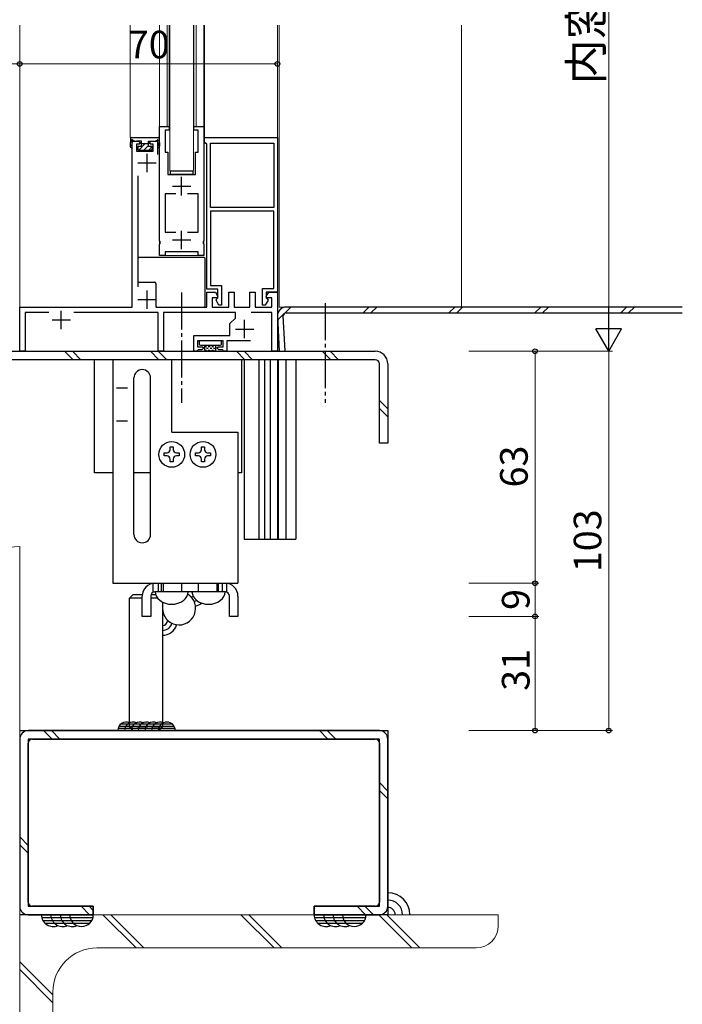
# Model space of a CAD drawing. Extents: x 0 to 2267, y 0 to 1612.
# Drawn here: x 1828 to 2008, y 765 to 1032 of the extents above; entities that cross this region are included whole.
import ezdxf

# ---------------------------------------------------------------- set-up
doc = ezdxf.new("R2010")
doc.units = 0
doc.linetypes.add('YCENTER_1', pattern=[13, 10, -1, 1, -1])
doc.linetypes.add('YHIDDEN_1', pattern=[4, 3, -1])
for name, color, linetype, lineweight in [('YKK_11', 7, 'CONTINUOUS', 30), ('YKK_12', 2, 'CONTINUOUS', 13), ('YKK_13', 4, 'CONTINUOUS', 30), ('YKK_D', 6, 'CONTINUOUS', 13), ('YSS_K', 3, 'CONTINUOUS', 13)]:
    doc.layers.add(name, color=color, linetype=linetype, lineweight=lineweight)
doc.styles.add('text-b', font='txt')

msp = doc.modelspace()

# ---------------------------------------------------------------- linework, layer by layer
at = {"layer": 'YKK_11', "linetype": 'ByBlock', "lineweight": -2, "ltscale": 0.5}
for p, q in [((1866, 971.84), (1866, 1002.88)), ((1866, 1002.88), (1868.65, 1002.88)), ((1868.65, 1002.88), (1868.65, 1001.88)), ((1875.35, 1001.88), (1875.35, 1002.88)), ((1875.35, 1002.88), (1878, 1002.88)), ((1878, 1002.88), (1878, 971.84)), ((1868.65, 1001.88), (1867.5, 1001.88)), ((1867.5, 1001.88), (1867.5, 995.88)), ((1876.5, 1001.88), (1875.35, 1001.88)), ((1876.5, 995.88), (1876.5, 1001.88)), ((1878.2, 998.68), (1878.2, 999.88)), ((1878.2, 999.88), (1898, 999.88)), ((1898, 999.88), (1898, 957.88)), ((1858.6, 953.88), (1858.6, 998.88)), ((1858.6, 998.88), (1860.3, 998.88)), ((1860.5, 998.08), (1859.7, 998.08)), ((1859.7, 998.08), (1859.7, 996.18)), ((1860.3, 998.88), (1860.8, 998.38)), ((1860.8, 998.38), (1860.5, 998.08)), ((1863.2, 998.38), (1863.7, 998.88)), ((1863.5, 998.08), (1863.2, 998.38)), ((1864.3, 998.08), (1863.5, 998.08)), ((1863.7, 998.88), (1865.4, 998.88)), ((1864.3, 996.18), (1864.3, 998.08)), ((1865.4, 998.88), (1865.4, 995.28)), ((1878.5, 998.38), (1878.2, 998.68)), ((1878.8, 998.08), (1878.5, 998.38)), ((1878.8, 958.68), (1878.8, 998.08)), ((1879.8, 980.88), (1879.8, 998.38)), ((1879.8, 998.38), (1897, 998.38)), ((1897, 998.38), (1897, 980.88)), ((1859.7, 996.18), (1864.3, 996.18)), ((1867.5, 995.88), (1868.25, 995.88)), ((1868.25, 995.88), (1868.25, 989.88)), ((1875.75, 989.88), (1875.75, 995.88)), ((1875.75, 995.88), (1876.5, 995.88)), ((1860.1, 989.52), (1860.1, 959.34)), ((1868.25, 989.88), (1875.75, 989.88)), ((1870.45, 984.58), (1867.5, 984.58)), ((1867.5, 984.58), (1867.5, 974.18)), ((1876.5, 984.58), (1873.55, 984.58)), ((1876.5, 974.18), (1876.5, 984.58)), ((1897, 980.88), (1879.8, 980.88)), ((1897, 979.88), (1879.8, 979.88)), ((1879.8, 979.88), (1879.8, 959.68)), ((1897, 958.88), (1897, 979.88)), ((1867.5, 974.18), (1870.45, 974.18)), ((1873.55, 974.18), (1876.5, 974.18)), ((1866.12, 971.65), (1866, 971.84)), ((1866, 970.92), (1866.12, 971.1)), ((1866, 967.88), (1866, 970.92)), ((1866.12, 971.1), (1866.12, 971.65)), ((1878, 971.84), (1877.88, 971.65)), ((1877.88, 971.65), (1877.88, 971.1)), ((1877.88, 971.1), (1878, 970.92)), ((1878, 970.92), (1878, 967.88)), ((1867.5, 967.88), (1866, 967.88)), ((1876.5, 968.88), (1867.5, 968.88)), ((1867.5, 968.88), (1867.5, 967.88)), ((1876.5, 967.88), (1876.5, 968.88)), ((1878, 967.88), (1876.5, 967.88)), ((1879.8, 959.68), (1882.8, 959.68)), ((1882.8, 959.68), (1882.8, 954.38)), ((1881.8, 958.68), (1878.8, 958.68)), ((1878.8, 953.88), (1878.8, 957.88)), ((1878.8, 957.88), (1881.15, 957.88)), ((1881.15, 957.88), (1881.82, 956.72)), ((1881.8, 956.38), (1881.8, 958.68)), ((1884.8, 953.88), (1884.8, 957.88)), ((1884.8, 957.88), (1886.3, 957.88)), ((1886.3, 957.88), (1886.3, 953.88)), ((1890.5, 953.88), (1890.5, 957.88)), ((1890.5, 957.88), (1892, 957.88)), ((1892, 957.88), (1892, 953.88)), ((1894, 954.38), (1894, 958.88)), ((1894, 958.88), (1897, 958.88)), ((1894.98, 956.72), (1895.65, 957.88)), ((1898, 957.88), (1895, 957.88)), ((1895, 957.88), (1895, 956.38)), ((1895.65, 957.88), (1898, 957.88)), ((1898, 957.88), (1898, 941.88)), ((1881.63, 956.38), (1880.3, 956.38)), ((1880.3, 956.38), (1880.3, 953.88)), ((1881.34, 955.73), (1881.6, 956.18)), ((1882.12, 954.38), (1881.34, 955.73)), ((1881.6, 956.18), (1881.8, 956.38)), ((1881.82, 956.72), (1881.63, 956.38)), ((1882.8, 954.38), (1882.12, 954.38)), ((1894.68, 954.38), (1894, 954.38)), ((1895.46, 955.73), (1894.68, 954.38)), ((1895.17, 956.38), (1894.98, 956.72)), ((1895, 956.38), (1895.2, 956.18)), ((1896.5, 956.38), (1895.17, 956.38)), ((1895.2, 956.18), (1895.46, 955.73)), ((1896.5, 953.88), (1896.5, 956.38)), ((1828, 941.88), (1828, 953.88)), ((1828, 953.88), (1858.6, 953.88)), ((1835.92, 952.38), (1829.5, 952.38)), ((1829.5, 952.38), (1829.5, 941.88)), ((1865.6, 952.38), (1842.68, 952.38)), ((1865, 953.88), (1878.8, 953.88)), ((1865.6, 941.88), (1865.6, 952.38)), ((1886.6, 952.38), (1867.1, 952.38)), ((1867.1, 952.38), (1867.1, 941.88)), ((1880.3, 953.88), (1884.8, 953.88)), ((1886.3, 953.88), (1890.5, 953.88)), ((1886.6, 950.88), (1886.6, 952.38)), ((1896.5, 952.38), (1890.9, 952.38)), ((1892, 953.88), (1896.5, 953.88)), ((1896.5, 941.88), (1896.5, 952.38)), ((1885.1, 949.38), (1886.6, 950.88)), ((1885.1, 946.18), (1885.1, 949.38)), ((1875.3, 941.88), (1875.3, 946.18)), ((1875.3, 946.18), (1885.1, 946.18)), ((1883.3, 944.68), (1876.3, 944.68)), ((1876.3, 944.68), (1876.3, 943.08)), ((1883.3, 943.08), (1883.3, 944.68)), ((1890.7, 944.68), (1884.3, 944.68)), ((1884.3, 944.68), (1884.3, 941.88)), ((1829.5, 941.88), (1828, 941.88)), ((1867.1, 941.88), (1865.6, 941.88)), ((1876.1, 941.88), (1875.3, 941.88)), ((1876.3, 942.08), (1876.1, 941.88)), ((1876.3, 943.08), (1877.7, 943.08)), ((1876.5, 942.28), (1876.3, 942.08)), ((1877.5, 942.28), (1876.5, 942.28)), ((1878, 942.78), (1877.5, 942.28)), ((1877.7, 943.08), (1878, 942.78)), ((1881.6, 942.78), (1881.9, 943.08)), ((1882.1, 942.28), (1881.6, 942.78)), ((1881.9, 943.08), (1883.3, 943.08)), ((1883.1, 942.28), (1882.1, 942.28)), ((1883.3, 942.08), (1883.1, 942.28)), ((1883.5, 941.88), (1883.3, 942.08)), ((1884.3, 941.88), (1883.5, 941.88)), ((1898, 941.88), (1896.5, 941.88))]:
    msp.add_line(p, q, dxfattribs=at)
at = {"layer": 'YKK_11', "ltscale": 0.5}
for p, q in [((1862.6, 990.48), (1862.6, 995.48)), ((1860.1, 992.98), (1865.1, 992.98)), ((1872, 984.18), (1872, 989.18)), ((1869.5, 986.68), (1874.5, 986.68)), ((1872, 969.58), (1872, 974.58)), ((1869.5, 972.08), (1874.5, 972.08)), ((1862.6, 953.38), (1862.6, 958.38)), ((1860.1, 955.88), (1865.1, 955.88)), ((1839.3, 947.88), (1839.3, 952.88)), ((1836.8, 950.38), (1841.8, 950.38)), ((1889.1, 945.38), (1889.1, 950.38)), ((1886.6, 947.88), (1891.6, 947.88))]:
    msp.add_line(p, q, dxfattribs=at)
at = {"layer": 'YKK_12', "transparency": 33554684}
for p, q in [((1828, 941.88), (1828, 1030.38)), ((1858, 999.88), (1858, 1030.38)), ((1866, 1002.68), (1866, 1030.38)), ((1868.1, 1002.88), (1868.1, 1030.38)), ((1868.65, 1002.88), (1868.65, 1030.38)), ((1875.35, 1002.88), (1875.35, 1030.38)), ((1875.9, 1002.88), (1875.9, 1030.38)), ((1878, 1002.68), (1878, 1030.38)), ((1878.2, 999.88), (1878.2, 1030.38)), ((1898, 941.88), (1898, 1030.38)), ((1866.2, 1002.88), (1866, 1002.88)), ((1868.45, 1002.88), (1868.65, 1002.88)), ((1875.55, 1002.88), (1875.35, 1002.88)), ((1877.8, 1002.88), (1878, 1002.88)), ((1858.37, 999.88), (1858, 999.88)), ((1865.63, 999.88), (1866, 999.88)), ((1878.5, 999.88), (1878.2, 999.88)), ((1897.7, 999.88), (1898, 999.88)), ((1866, 971.84), (1866, 970.92)), ((1878, 971.84), (1878, 970.92)), ((1866, 968.18), (1866, 967.88)), ((1866.3, 967.88), (1866, 967.88)), ((1876.8, 967.88), (1867.2, 967.88)), ((1877.7, 967.88), (1878, 967.88)), ((1878, 968.18), (1878, 967.88)), ((1828, 941.88), (1828.3, 941.88)), ((1829.2, 941.88), (1875.6, 941.88)), ((1883.5, 941.88), (1876.1, 941.88)), ((1884, 941.88), (1896.8, 941.88)), ((1897.7, 941.88), (1898, 941.88)), ((1897.7, 941.88), (1898, 941.88)), ((1898, 942.18), (1898, 941.88))]:
    msp.add_line(p, q, dxfattribs=at)
at = {"layer": 'YKK_12'}
for p, q in [((1868.75, 990.88), (1868.75, 1030.38)), ((1875.25, 1030.38), (1875.25, 990.88)), ((1898.5, 1030.38), (1898.5, 953.88)), ((1948, 1030.38), (1948, 953.88)), ((1875.25, 990.88), (1868.75, 990.88)), ((1948, 953.88), (1898.5, 953.88))]:
    msp.add_line(p, q, dxfattribs=at)
at = {"layer": 'YKK_13', "transparency": 33554684}
for p, q in [((1858.37, 999.88), (1865.63, 999.88)), ((1858.07, 999.59), (1858, 997.5)), ((1858.56, 998.7), (1858.41, 997.77)), ((1858.44, 999), (1858.47, 998.97)), ((1861.05, 998.88), (1859.75, 998.88)), ((1860.05, 997.28), (1860.05, 996.78)), ((1860.35, 997.58), (1861.05, 997.58)), ((1861.05, 997.58), (1861.05, 998.88)), ((1861.05, 998.23), (1862.95, 998.23)), ((1862.95, 997.58), (1862.95, 998.88)), ((1862.95, 998.88), (1864.25, 998.88)), ((1862.95, 997.58), (1863.65, 997.58)), ((1863.95, 997.28), (1863.95, 996.78)), ((1865.44, 998.7), (1865.59, 997.77)), ((1865.56, 999), (1865.53, 998.97)), ((1865.93, 999.59), (1866, 997.5)), ((1860.35, 996.48), (1863.65, 996.48)), ((1869, 990.88), (1875, 990.88)), ((1869, 989.88), (1869, 990.88)), ((1875, 989.88), (1869, 989.88)), ((1875, 990.88), (1875, 989.88)), ((1860.1, 966.98), (1860.1, 960.88)), ((1878.1, 967.28), (1860.4, 967.28)), ((1878.4, 954.18), (1878.4, 966.98)), ((1860.4, 960.58), (1864.7, 960.58)), ((1865, 960.28), (1865, 954.18)), ((1865.3, 953.88), (1878.1, 953.88)), ((1898.06, 950.29), (1901.65, 953.88)), ((1898.31, 952.66), (1899.22, 953.57)), ((2008, 953.88), (1900.4, 953.88)), ((1900.4, 952.28), (2008, 952.28)), ((1921.27, 952.28), (1922.87, 953.88)), ((1923.39, 952.28), (1924.99, 953.88)), ((1944.6, 952.28), (1946.2, 953.88)), ((1946.72, 952.28), (1948.32, 953.88)), ((1967.93, 952.28), (1969.53, 953.88)), ((1970.06, 952.28), (1971.66, 953.88)), ((1991.27, 952.28), (1992.87, 953.88)), ((1993.39, 952.28), (1994.99, 953.88)), ((1898, 951.35), (1898.5, 941.88)), ((1900.1, 941.96), (1899.6, 951.44)), ((1876.8, 944.38), (1876.8, 943.78)), ((1882.5, 944.68), (1877.1, 944.68)), ((1882.8, 943.78), (1882.8, 944.38)), ((1761.45, 941.88), (1924.55, 941.88)), ((1840.19, 941.88), (1842.49, 939.58)), ((1842.31, 941.88), (1844.61, 939.58)), ((1863.52, 941.88), (1865.82, 939.58)), ((1865.65, 941.88), (1867.95, 939.58)), ((1877.1, 943.48), (1882.5, 943.48)), ((1878.3, 942.18), (1878.3, 943.48)), ((1881, 941.88), (1878.6, 941.88)), ((1881.3, 942.18), (1881.3, 943.48)), ((1886.86, 941.88), (1889.16, 939.58)), ((1888.98, 941.88), (1891.28, 939.58)), ((1898.5, 941.88), (1900.1, 941.96)), ((1910.19, 941.88), (1912.49, 939.58)), ((1912.32, 941.88), (1914.62, 939.58)), ((1924.55, 939.58), (1761.45, 939.58)), ((1848.3, 908.87), (1848.3, 939.57)), ((1853.3, 939.57), (1853.3, 878.87)), ((1869.3, 919.87), (1869.3, 939.57)), ((1888.3, 939.57), (1888.3, 908.87)), ((1889, 939.57), (1889, 890.87)), ((1893, 939.57), (1893, 890.87)), ((1894.5, 939.57), (1894.5, 890.87)), ((1896, 939.57), (1896, 890.87)), ((1898, 939.57), (1898, 890.87)), ((1898.3, 890.87), (1898.3, 939.57)), ((1900.3, 939.57), (1900.3, 890.87)), ((1903, 939.57), (1903, 890.87)), ((1925.7, 916.88), (1925.7, 938.43)), ((1928, 938.43), (1928, 916.88)), ((1859.05, 892.12), (1859.05, 934.62)), ((1863.55, 892.12), (1863.55, 934.62)), ((1857.3, 931.87), (1854.3, 931.87)), ((1925.7, 928.5), (1928, 926.2)), ((1925.7, 926.37), (1928, 924.07)), ((1857.3, 922.87), (1854.3, 922.87)), ((1869.3, 919.87), (1887.3, 919.87)), ((1887.3, 919.87), (1887.3, 878.87)), ((1928, 916.88), (1925.7, 916.88)), ((1867.25, 913.45), (1867.25, 914.29)), ((1867.25, 914.29), (1868.04, 914.29)), ((1868.88, 915.13), (1868.88, 915.92)), ((1868.88, 915.92), (1869.72, 915.92)), ((1869.72, 915.92), (1869.72, 915.13)), ((1870.56, 914.29), (1871.35, 914.29)), ((1871.35, 914.29), (1871.35, 913.45)), ((1875.75, 913.45), (1875.75, 914.29)), ((1875.75, 914.29), (1876.54, 914.29)), ((1877.38, 915.13), (1877.38, 915.92)), ((1877.38, 915.92), (1878.22, 915.92)), ((1878.22, 915.92), (1878.22, 915.13)), ((1879.06, 914.29), (1879.85, 914.29)), ((1879.85, 914.29), (1879.85, 913.45)), ((1868.04, 913.45), (1867.25, 913.45)), ((1868.88, 911.82), (1868.88, 912.61)), ((1869.72, 911.82), (1868.88, 911.82)), ((1869.72, 912.61), (1869.72, 911.82)), ((1871.35, 913.45), (1870.56, 913.45)), ((1876.54, 913.45), (1875.75, 913.45)), ((1877.38, 911.82), (1877.38, 912.61)), ((1878.22, 911.82), (1877.38, 911.82)), ((1878.22, 912.61), (1878.22, 911.82)), ((1879.85, 913.45), (1879.06, 913.45)), ((1853.3, 908.87), (1848.3, 908.87)), ((1863.55, 908.87), (1859.05, 908.87)), ((1888.3, 908.87), (1887.3, 908.87)), ((1889, 890.87), (1903, 890.87)), ((1853.3, 878.87), (1887.3, 878.87)), ((1864.3, 876.48), (1864.3, 878.84)), ((1864.75, 878.87), (1883.85, 878.87)), ((1865.59, 878.87), (1865.59, 876.57)), ((1866.55, 876.57), (1866.55, 878.87)), ((1867.01, 878.87), (1867.01, 876.57)), ((1872.05, 876.57), (1872.05, 878.87)), ((1876.55, 876.57), (1876.55, 878.87)), ((1881.59, 878.87), (1881.59, 876.57)), ((1882.05, 876.57), (1882.05, 878.87)), ((1883.01, 878.87), (1883.01, 876.57)), ((1884.3, 876.48), (1884.3, 878.84)), ((1857.8, 874.87), (1858.8, 875.87)), ((1861.3, 874.87), (1857.8, 874.87)), ((1857.8, 841.07), (1857.8, 874.87)), ((1858.8, 875.87), (1861.33, 875.87)), ((1861.3, 869.87), (1861.3, 875.42)), ((1863.6, 875.42), (1863.6, 869.87)), ((1865.42, 874.87), (1863.6, 874.87)), ((1863.69, 875.87), (1864.91, 875.87)), ((1883.85, 876.57), (1864.75, 876.57)), ((1873.8, 876.57), (1864.8, 876.57)), ((1883.8, 876.57), (1874.8, 876.57)), ((1885, 869.87), (1885, 875.42)), ((1887.3, 875.42), (1887.3, 869.87)), ((1866.8, 873.78), (1866.8, 841.07)), ((1863.6, 869.87), (1861.3, 869.87)), ((1887.3, 869.87), (1885, 869.87)), ((1870.21, 839.45), (1854.71, 839.45)), ((1869.97, 840.03), (1854.95, 840.03)), ((1869.5, 840.6), (1855.42, 840.6)), ((1828, 838.88), (1928, 838.88)), ((1925.7, 838.88), (1830.3, 838.88)), ((1834.49, 838.88), (1836.79, 836.58)), ((1836.61, 838.88), (1838.91, 836.58)), ((1909.44, 838.88), (1911.74, 836.58)), ((1911.57, 838.88), (1913.87, 836.58)), ((1928, 838.88), (1928, 788.88)), ((1828, 836.58), (1828, 791.18)), ((1925.7, 836.58), (1830.3, 836.58)), ((1830.3, 836.58), (1830.3, 791.18)), ((1830.3, 792.33), (1830.3, 835.43)), ((1831.45, 836.58), (1924.55, 836.58)), ((1925.7, 791.18), (1925.7, 836.58)), ((1925.7, 835.43), (1925.7, 792.33)), ((1928, 791.18), (1928, 836.58)), ((1925.7, 824.75), (1928, 822.45)), ((1925.7, 822.62), (1928, 820.32)), ((1828, 810.02), (1830.3, 807.72)), ((1828, 807.89), (1830.3, 805.59)), ((1848, 788.88), (1828, 788.88)), ((1830.3, 791.18), (1848, 791.18)), ((1830.3, 788.88), (1848, 788.88)), ((1848, 791.18), (1831.45, 791.18)), ((1844.71, 791.18), (1847.01, 788.88)), ((1846.84, 791.18), (1848, 790.02)), ((1848, 791.18), (1848, 788.88)), ((1848, 788.88), (1848, 791.18)), ((1908, 788.88), (1908, 791.18)), ((1908, 791.18), (1925.7, 791.18)), ((1924.55, 791.18), (1908, 791.18)), ((1908, 791.18), (1908, 788.88)), ((1928, 788.88), (1908, 788.88)), ((1908, 788.88), (1925.7, 788.88)), ((1919.67, 791.18), (1921.97, 788.88)), ((1921.79, 791.18), (1924.09, 788.88)), ((1847.9, 788.08), (1834.02, 788.08)), ((1847.57, 787.28), (1834.35, 787.28)), ((1846.92, 786.48), (1835, 786.48)), ((1921.98, 788.08), (1908.1, 788.08)), ((1921.65, 787.28), (1908.43, 787.28)), ((1921, 786.48), (1909.08, 786.48))]:
    msp.add_line(p, q, dxfattribs=at)
at = {"layer": 'YKK_13', "linetype": 'Continuous', "transparency": 33554684}
for p, q in [((1860.37, 996.48), (1862.12, 998.23)), ((1861.72, 996.48), (1862.95, 997.71)), ((1863.06, 996.48), (1863.94, 997.36)), ((1878.77, 943.05), (1878.3, 943.05)), ((1878.77, 942.1), (1878.31, 942.1)), ((1879.24, 942.57), (1878.77, 942.57)), ((1879.72, 943.05), (1879.24, 943.05)), ((1879.72, 942.1), (1879.24, 942.1)), ((1880.2, 942.57), (1879.72, 942.57)), ((1880.67, 943.05), (1880.2, 943.05)), ((1880.67, 942.1), (1880.2, 942.1)), ((1881.15, 942.57), (1880.67, 942.57)), ((1881.3, 943.05), (1881.15, 943.05)), ((1881.29, 942.1), (1881.15, 942.1))]:
    msp.add_line(p, q, dxfattribs=at)
at = {"layer": 'YKK_13', "linetype": 'YCENTER_1', "transparency": 33554684}
msp.add_line((1872, 957.78), (1872, 927.88), dxfattribs=at)
at = {"layer": 'YKK_13', "linetype": 'YCENTER_1'}
msp.add_line((1911, 954.88), (1911, 927.88), dxfattribs=at)
at = {"layer": 'YKK_13', "linetype": 'YHIDDEN_1', "transparency": 33554684}
for p, q in [((1857.8, 839.87), (1857.8, 841.07)), ((1866.8, 839.87), (1857.8, 839.87)), ((1857.8, 839.87), (1858.8, 838.87)), ((1865.8, 838.87), (1866.8, 839.87)), ((1866.8, 841.07), (1866.8, 839.87)), ((1858.8, 838.87), (1865.8, 838.87))]:
    msp.add_line(p, q, dxfattribs=at)
at = {"layer": 'YKK_13', "transparency": 33554684}
for centre in [(1869.3, 913.87), (1877.8, 913.87)]:
    msp.add_circle(centre, 3.5, dxfattribs=at)
for centre, radius, start, end in [((1858.37, 999.58), 0.3, 90, 178.0677), ((1865.63, 999.58), 0.3, 1.9323, 90), ((1858.3, 997.49), 0.3, 178.0677, 68.5965), ((1858.52, 999.12), 0.148, 55.1513, 235.1513), ((1858.27, 998.75), 0.3, 350.6902, 47.6345), ((1859.75, 1000.88), 2, 235.1513, 270), ((1860.35, 997.28), 0.3, 90, 180), ((1863.65, 997.28), 0.3, 0, 90), ((1864.25, 1000.88), 2, 270, 304.8487), ((1865.48, 999.12), 0.148, 304.8487, 124.8487), ((1865.7, 997.49), 0.3, 111.4035, 1.9323), ((1865.73, 998.75), 0.3, 132.3655, 189.3098), ((1860.35, 996.78), 0.3, 180, 270), ((1863.65, 996.78), 0.3, 270, 0), ((1860.4, 966.98), 0.3, 90, 180), ((1878.1, 966.98), 0.3, 0, 90), ((1860.4, 960.88), 0.3, 180, 270), ((1864.7, 960.28), 0.3, 360, 90), ((1865.3, 954.18), 0.3, 180, 270), ((1878.1, 954.18), 0.3, 270, 0), ((1900.4, 951.48), 2.4, 90, 183), ((1900.4, 951.48), 0.8, 90, 183), ((1877.1, 944.38), 0.3, 90, 180), ((1877.1, 943.78), 0.3, 180, 270), ((1882.5, 944.38), 0.3, 0, 90), ((1882.5, 943.78), 0.3, 270, 0), ((1878.6, 942.18), 0.3, 180, 270), ((1881, 942.18), 0.3, 270, 0), ((1924.55, 938.43), 3.45, 0, 90), ((1924.55, 938.43), 1.15, 0, 90), ((1861.3, 934.62), 2.25, 0, 180), ((1868.04, 915.13), 0.84, 270, 0), ((1870.56, 915.13), 0.84, 180, 270), ((1876.54, 915.13), 0.84, 270, 0), ((1879.06, 915.13), 0.84, 180, 270), ((1868.04, 912.61), 0.84, 360, 90), ((1870.56, 912.61), 0.84, 90, 180), ((1876.54, 912.61), 0.84, 360, 90), ((1879.06, 912.61), 0.84, 90, 180), ((1861.3, 892.12), 2.25, 180, 0), ((1864.75, 875.42), 3.45, 90, 180), ((1883.85, 875.42), 3.45, 0, 90), ((1864.75, 875.42), 1.15, 90, 180), ((1867.8, 876.69), 3, 182.4167, 234.1341), ((1869.3, 878.57), 5.4, 232.8599, 307.1401), ((1871.3, 872.07), 4.5, 180, 57.9148), ((1870.8, 876.69), 3, 305.8659, 357.5833), ((1874.8, 876.57), 1.33, 254.7953, 285.2615), ((1877.8, 876.69), 3, 182.4167, 234.1341), ((1874.8, 876.57), 2.67, 282.5728, 298.7719), ((1879.3, 878.57), 5.4, 232.8599, 307.1401), ((1880.8, 876.69), 3, 305.8659, 357.5833), ((1883.85, 875.42), 1.15, 0, 90), ((1874.8, 876.57), 4, 283.8511, 310.3133), ((1866.8, 868.75), 1.33, 270.0058, 0), ((1866.8, 868.75), 2.67, 270.0029, 343.7288), ((1866.8, 868.75), 4, 270.0019, 343.4786), ((1856.94, 838.88), 2.3, 66.4218, 180), ((1858.78, 838.88), 2.3, 66.4218, 180), ((1860.62, 838.88), 2.3, 66.4218, 180), ((1862.46, 838.88), 2.3, 66.4218, 180), ((1864.3, 838.88), 2.3, 66.4218, 180), ((1866.14, 838.88), 2.3, 66.4218, 180), ((1867.98, 838.88), 2.3, 0, 180), ((1830.3, 836.58), 2.3, 90, 180), ((1925.7, 836.58), 2.3, 0, 90), ((1831.45, 835.43), 1.15, 90, 180), ((1924.55, 835.43), 1.15, 0, 90), ((1928, 788.88), 6, 0, 90), ((1831.45, 792.33), 1.15, 180, 270), ((1924.55, 792.33), 1.15, 270, 0), ((1928, 788.88), 4, 0, 90), ((1830.3, 791.18), 2.3, 180, 270), ((1837.12, 788.88), 3.2, 180, 293.5782), ((1839.68, 788.88), 3.2, 180, 293.5782), ((1842.24, 788.88), 3.2, 180, 293.5782), ((1844.8, 788.88), 3.2, 180, 0), ((1911.2, 788.88), 3.2, 180, 293.5782), ((1913.76, 788.88), 3.2, 180, 293.5782), ((1916.32, 788.88), 3.2, 180, 293.5782), ((1918.88, 788.88), 3.2, 180, 0), ((1925.7, 791.18), 2.3, 270, 0), ((1928, 788.88), 2, 0, 90.5633)]:
    msp.add_arc(centre, radius, start, end, dxfattribs=at)
at = {"layer": 'YKK_D'}
for p, q in [((1988, 1114.88), (1988, 948.88)), ((1758, 1019.88), (1828, 1019.88)), ((1828, 1008.9), (1828, 1020.88)), ((1828, 1008.9), (1828, 1020.88)), ((1828, 1019.88), (1898, 1019.88)), ((1898, 1008.9), (1898, 1020.88)), ((1950, 941.88), (1989, 941.88))]:
    msp.add_line(p, q, dxfattribs=at)
at = {"layer": 'YKK_D', "lineweight": -2}
for p, q in [((1988, 941.88), (1988, 954)), ((1988, 941.88), (1984.5, 947.94)), ((1991.5, 947.94), (1984.5, 947.94)), ((1988, 941.88), (1991.5, 947.94))]:
    msp.add_line(p, q, dxfattribs=at)
at = {"layer": 'YKK_D', "color": 1}
for p, q in [((1950, 941.88), (1969, 941.88)), ((1950, 941.88), (1989, 941.88)), ((1968, 941.88), (1968, 878.87)), ((1988, 941.88), (1988, 838.88)), ((1950, 878.87), (1969, 878.87)), ((1950, 878.87), (1969, 878.87)), ((1968, 878.87), (1968, 869.87)), ((1950, 869.87), (1969, 869.87)), ((1950, 869.87), (1969, 869.87)), ((1968, 869.87), (1968, 838.88)), ((1950, 838.88), (1989, 838.88)), ((1950, 838.88), (1969, 838.88))]:
    msp.add_line(p, q, dxfattribs=at)
at = {"layer": 'YKK_D', "linetype": 'ByBlock', "lineweight": -2}
for centre in [(1828, 1019.88), (1828, 1019.88), (1898, 1019.88)]:
    msp.add_circle(centre, 0.637, dxfattribs=at)
at = {"layer": 'YKK_D', "color": 1, "linetype": 'ByBlock', "lineweight": -2}
for centre, radius in [((1968, 941.88), 0.638), ((1968, 878.87), 0.638), ((1968, 878.87), 0.637), ((1968, 869.87), 0.637), ((1968, 869.87), 0.638), ((1968, 838.88), 0.637), ((1988, 838.88), 0.637)]:
    msp.add_circle(centre, radius, dxfattribs=at)
at = {"layer": 'YSS_K', "transparency": 33554684}
for p, q in [((1678, 878.88), (1828, 888.88)), ((1768, 884.88), (1828, 888.88)), ((1828, 888.88), (1828, 653.88))]:
    msp.add_line(p, q, dxfattribs=at)
at = {"layer": 'YSS_K', "linetype": 'Continuous'}
for p, q in [((1828, 788.88), (1958, 788.88)), ((1828, 658.88), (1828, 788.88)), ((1850.61, 788.88), (1859.61, 779.88)), ((1852.73, 788.88), (1861.73, 779.88)), ((1888.09, 788.88), (1897.09, 779.88)), ((1890.21, 788.88), (1899.21, 779.88)), ((1925.56, 788.88), (1934.56, 779.88)), ((1927.69, 788.88), (1936.69, 779.88)), ((1958, 788.88), (1958, 785.88)), ((1952, 779.88), (1849, 779.88)), ((1828, 776.13), (1837, 767.13)), ((1828, 774.01), (1837, 765.01)), ((1837, 767.88), (1837, 664.88))]:
    msp.add_line(p, q, dxfattribs=at)
for centre, radius, start, end in [((1952, 785.88), 6, 270, 0), ((1849, 767.88), 12, 90, 180)]:
    msp.add_arc(centre, radius, start, end, dxfattribs=at)

# ---------------------------------------------------------------- texts
at = {"layer": 'YKK_D', "style": 'text-b'}
msp.add_text('内窓H', height=9, rotation=90, dxfattribs=at).set_placement((1986.33, 1014.31))
msp.add_text('70', height=7.5, dxfattribs=at).set_placement((1857.38, 1021.38))
at = {"layer": 'YKK_D', "color": 1, "style": 'text-b'}
for s, p in [('63', (1966, 904.9)), ('103', (1986, 881.9)), ('9', (1966.5, 871.64)), ('31', (1966.5, 849.67))]:
    msp.add_text(s, height=7.5, rotation=90, dxfattribs=at).set_placement(p)

doc.saveas('drawing.dxf')
